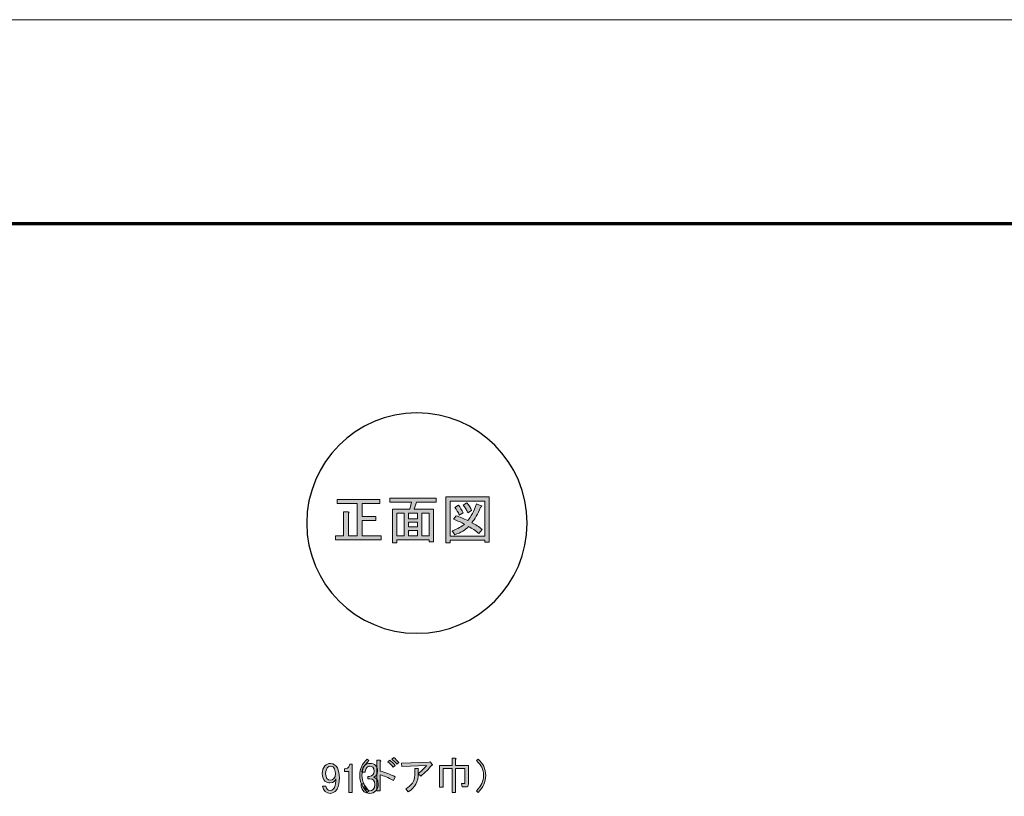
# Model space of a CAD drawing. Extents: x 140 to 1226, y 0 to 768.
# Drawn here: x 764 to 995, y 586 to 768 of the extents above; entities that cross this region are included whole.
import ezdxf

# ---------------------------------------------------------------- set-up
doc = ezdxf.new("R2010")
doc.units = 0
doc.header["$MEASUREMENT"] = 0
doc.layers.add('レイヤー 1', color=7, linetype='Continuous', lineweight=0)

# ---------------------------------------------------------------- blocks, each defined once
blk = doc.blocks.new('Block_240')
at = {"layer": 'レイヤー 1', "true_color": 0x231815, "transparency": 33554687}
h = blk.add_hatch(color=250, dxfattribs=at)
h.dxf.hatch_style = 2
edge = h.paths.add_edge_path()
edge.add_spline(control_points=[(838.27, 655.45), (838.27, 655.45), (848.3, 655.45), (848.3, 655.45), (848.3, 655.45), (848.3, 654.5), (848.3, 654.5), (848.3, 654.5), (844.16, 654.5), (844.16, 654.5), (844.16, 654.5), (844.16, 651.41), (844.16, 651.41), (844.16, 651.41), (847.4, 651.41), (847.4, 651.41), (847.4, 651.41), (847.4, 650.46), (847.4, 650.46), (847.4, 650.46), (844.16, 650.46), (844.16, 650.46), (844.16, 650.46), (844.16, 646.92), (844.16, 646.92), (844.16, 646.92), (848.65, 646.92), (848.65, 646.92), (848.65, 646.92), (848.65, 645.97), (848.65, 645.97), (848.65, 645.97), (837.92, 645.97), (837.92, 645.97), (837.92, 645.97), (837.92, 646.92), (837.92, 646.92), (837.92, 646.92), (839.77, 646.92), (839.77, 646.92), (839.77, 646.92), (839.77, 652.51), (839.77, 652.51), (839.77, 652.51), (840.87, 652.51), (840.87, 652.51), (841.13, 652.47), (841.15, 652.37), (840.92, 652.21), (840.92, 652.21), (840.92, 646.92), (840.92, 646.92), (840.92, 646.92), (843.01, 646.92), (843.01, 646.92), (843.01, 646.92), (843.01, 654.5), (843.01, 654.5), (843.01, 654.5), (838.27, 654.5), (838.27, 654.5), (838.27, 654.5), (838.27, 655.45), (838.27, 655.45)], knot_values=[0, 0, 0, 0, 1, 1, 1, 2, 2, 2, 3, 3, 3, 4, 4, 4, 5, 5, 5, 6, 6, 6, 7, 7, 7, 8, 8, 8, 9, 9, 9, 10, 10, 10, 11, 11, 11, 12, 12, 12, 13, 13, 13, 14, 14, 14, 15, 15, 15, 16, 16, 16, 17, 17, 17, 18, 18, 18, 19, 19, 19, 20, 20, 20, 21, 21, 21, 21], degree=3, periodic=0)
h = blk.add_hatch(color=250, dxfattribs=at)
h.dxf.hatch_style = 2
edge = h.paths.add_edge_path()
edge.add_spline(control_points=[(859.92, 652.21), (859.92, 652.21), (858.18, 652.21), (858.18, 652.21), (858.18, 652.21), (858.18, 646.92), (858.18, 646.92), (858.18, 646.92), (859.92, 646.92), (859.92, 646.92), (859.92, 646.92), (859.92, 652.21), (859.92, 652.21)], knot_values=[0, 0, 0, 0, 1, 1, 1, 2, 2, 2, 3, 3, 3, 4, 4, 4, 4], degree=3, periodic=0)
edge = h.paths.add_edge_path()
edge.add_spline(control_points=[(857.18, 646.92), (857.18, 646.92), (857.18, 648.16), (857.18, 648.16), (857.18, 648.16), (855.03, 648.16), (855.03, 648.16), (855.03, 648.16), (855.03, 646.92), (855.03, 646.92), (855.03, 646.92), (857.18, 646.92), (857.18, 646.92)], knot_values=[0, 0, 0, 0, 1, 1, 1, 2, 2, 2, 3, 3, 3, 4, 4, 4, 4], degree=3, periodic=0)
edge = h.paths.add_edge_path()
edge.add_spline(control_points=[(857.18, 648.96), (857.18, 648.96), (857.18, 650.11), (857.18, 650.11), (857.18, 650.11), (855.03, 650.11), (855.03, 650.11), (855.03, 650.11), (855.03, 648.96), (855.03, 648.96), (855.03, 648.96), (857.18, 648.96), (857.18, 648.96)], knot_values=[0, 0, 0, 0, 1, 1, 1, 2, 2, 2, 3, 3, 3, 4, 4, 4, 4], degree=3, periodic=0)
edge = h.paths.add_edge_path()
edge.add_spline(control_points=[(857.18, 652.21), (857.18, 652.21), (855.03, 652.21), (855.03, 652.21), (855.03, 652.21), (855.03, 650.91), (855.03, 650.91), (855.03, 650.91), (857.18, 650.91), (857.18, 650.91), (857.18, 650.91), (857.18, 652.21), (857.18, 652.21)], knot_values=[0, 0, 0, 0, 1, 1, 1, 2, 2, 2, 3, 3, 3, 4, 4, 4, 4], degree=3, periodic=0)
edge = h.paths.add_edge_path()
edge.add_spline(control_points=[(854.04, 646.92), (854.04, 646.92), (854.04, 652.21), (854.04, 652.21), (854.04, 652.21), (852.29, 652.21), (852.29, 652.21), (852.29, 652.21), (852.29, 646.92), (852.29, 646.92), (852.29, 646.92), (854.04, 646.92), (854.04, 646.92)], knot_values=[0, 0, 0, 0, 1, 1, 1, 2, 2, 2, 3, 3, 3, 4, 4, 4, 4], degree=3, periodic=0)
edge = h.paths.add_edge_path()
edge.add_spline(control_points=[(860.92, 645.47), (860.92, 645.47), (859.92, 645.47), (859.92, 645.47), (859.92, 645.47), (859.92, 645.97), (859.92, 645.97), (859.92, 645.97), (852.29, 645.97), (852.29, 645.97), (852.29, 645.97), (852.29, 645.27), (852.29, 645.27), (852.29, 645.27), (851.29, 645.27), (851.29, 645.27), (851.29, 645.27), (851.29, 653.15), (851.29, 653.15), (851.29, 653.15), (855.38, 653.15), (855.38, 653.15), (855.38, 653.15), (855.78, 654.8), (855.78, 654.8), (855.78, 654.8), (850.69, 654.8), (850.69, 654.8), (850.69, 654.8), (850.69, 655.75), (850.69, 655.75), (850.69, 655.75), (861.52, 655.75), (861.52, 655.75), (861.52, 655.75), (861.52, 654.8), (861.52, 654.8), (861.52, 654.8), (856.93, 654.8), (856.93, 654.8), (856.93, 654.8), (856.38, 653.15), (856.38, 653.15), (856.38, 653.15), (860.92, 653.15), (860.92, 653.15), (860.92, 653.15), (860.92, 645.47), (860.92, 645.47)], knot_values=[0, 0, 0, 0, 1, 1, 1, 2, 2, 2, 3, 3, 3, 4, 4, 4, 5, 5, 5, 6, 6, 6, 7, 7, 7, 8, 8, 8, 9, 9, 9, 10, 10, 10, 11, 11, 11, 12, 12, 12, 13, 13, 13, 14, 14, 14, 15, 15, 15, 16, 16, 16, 16], degree=3, periodic=0)
h = blk.add_hatch(color=250, dxfattribs=at)
h.dxf.hatch_style = 2
edge = h.paths.add_edge_path()
edge.add_spline(control_points=[(868.95, 652.31), (868.69, 652.97), (868.34, 653.57), (867.9, 654.1), (867.9, 654.1), (868.75, 654.6), (868.75, 654.6), (869.28, 654), (869.65, 653.42), (869.85, 652.85), (869.85, 652.85), (868.95, 652.31), (868.95, 652.31)], knot_values=[0, 0, 0, 0, 1, 1, 1, 2, 2, 2, 3, 3, 3, 4, 4, 4, 4], degree=3, periodic=0)
edge = h.paths.add_edge_path()
edge.add_spline(control_points=[(866.76, 654.05), (867.19, 653.55), (867.55, 652.97), (867.85, 652.31), (867.85, 652.31), (866.96, 651.76), (866.96, 651.76), (866.69, 652.42), (866.34, 653.02), (865.91, 653.55), (865.91, 653.55), (866.76, 654.05), (866.76, 654.05)], knot_values=[0, 0, 0, 0, 1, 1, 1, 2, 2, 2, 3, 3, 3, 4, 4, 4, 4], degree=3, periodic=0)
edge = h.paths.add_edge_path()
edge.add_spline(control_points=[(872.34, 648.41), (872.34, 648.41), (871.55, 647.47), (871.55, 647.47), (870.81, 648.1), (870.02, 648.63), (869.15, 649.06), (868.39, 648.3), (867.31, 647.65), (865.91, 647.12), (865.91, 647.12), (865.26, 648.02), (865.26, 648.02), (866.59, 648.55), (867.57, 649.08), (868.2, 649.61), (867.44, 650.01), (866.57, 650.41), (865.61, 650.81), (865.61, 650.81), (866.26, 651.61), (866.26, 651.61), (867.06, 651.31), (867.95, 650.93), (868.95, 650.46), (869.72, 651.36), (870.4, 652.67), (871, 654.4), (871, 654.4), (872.09, 653.95), (872.09, 653.95), (872.36, 653.89), (872.31, 653.77), (871.95, 653.6), (871.31, 652.01), (870.63, 650.79), (869.9, 649.96), (870.76, 649.53), (871.58, 649.01), (872.34, 648.41)], knot_values=[0, 0, 0, 0, 1, 1, 1, 2, 2, 2, 3, 3, 3, 4, 4, 4, 5, 5, 5, 6, 6, 6, 7, 7, 7, 8, 8, 8, 9, 9, 9, 10, 10, 10, 11, 11, 11, 12, 12, 12, 13, 13, 13, 13], degree=3, periodic=0)
edge = h.paths.add_edge_path()
edge.add_spline(control_points=[(872.99, 655.05), (872.99, 655.05), (864.81, 655.05), (864.81, 655.05), (864.81, 655.05), (864.81, 646.82), (864.81, 646.82), (864.81, 646.82), (872.99, 646.82), (872.99, 646.82), (872.99, 646.82), (872.99, 655.05), (872.99, 655.05)], knot_values=[0, 0, 0, 0, 1, 1, 1, 2, 2, 2, 3, 3, 3, 4, 4, 4, 4], degree=3, periodic=0)
edge = h.paths.add_edge_path()
edge.add_spline(control_points=[(872.99, 645.37), (872.99, 645.37), (872.99, 645.87), (872.99, 645.87), (872.99, 645.87), (864.81, 645.87), (864.81, 645.87), (864.81, 645.87), (864.81, 645.27), (864.81, 645.27), (864.81, 645.27), (863.81, 645.27), (863.81, 645.27), (863.81, 645.27), (863.81, 656), (863.81, 656), (863.81, 656), (873.99, 656), (873.99, 656), (873.99, 656), (873.99, 645.37), (873.99, 645.37), (873.99, 645.37), (872.99, 645.37), (872.99, 645.37)], knot_values=[0, 0, 0, 0, 1, 1, 1, 2, 2, 2, 3, 3, 3, 4, 4, 4, 5, 5, 5, 6, 6, 6, 7, 7, 7, 8, 8, 8, 8], degree=3, periodic=0)
at = {"layer": 'レイヤー 1'}
for points, knots in [([(838.27, 655.45), (838.27, 655.45), (848.3, 655.45), (848.3, 655.45), (848.3, 655.45), (848.3, 654.5), (848.3, 654.5), (848.3, 654.5), (844.16, 654.5), (844.16, 654.5), (844.16, 654.5), (844.16, 651.41), (844.16, 651.41), (844.16, 651.41), (847.4, 651.41), (847.4, 651.41), (847.4, 651.41), (847.4, 650.46), (847.4, 650.46), (847.4, 650.46), (844.16, 650.46), (844.16, 650.46), (844.16, 650.46), (844.16, 646.92), (844.16, 646.92), (844.16, 646.92), (848.65, 646.92), (848.65, 646.92), (848.65, 646.92), (848.65, 645.97), (848.65, 645.97), (848.65, 645.97), (837.92, 645.97), (837.92, 645.97), (837.92, 645.97), (837.92, 646.92), (837.92, 646.92), (837.92, 646.92), (839.77, 646.92), (839.77, 646.92), (839.77, 646.92), (839.77, 652.51), (839.77, 652.51), (839.77, 652.51), (840.87, 652.51), (840.87, 652.51), (841.13, 652.47), (841.15, 652.37), (840.92, 652.21), (840.92, 652.21), (840.92, 646.92), (840.92, 646.92), (840.92, 646.92), (843.01, 646.92), (843.01, 646.92), (843.01, 646.92), (843.01, 654.5), (843.01, 654.5), (843.01, 654.5), (838.27, 654.5), (838.27, 654.5), (838.27, 654.5), (838.27, 655.45), (838.27, 655.45)], [0, 0, 0, 0, 1, 1, 1, 2, 2, 2, 3, 3, 3, 4, 4, 4, 5, 5, 5, 6, 6, 6, 7, 7, 7, 8, 8, 8, 9, 9, 9, 10, 10, 10, 11, 11, 11, 12, 12, 12, 13, 13, 13, 14, 14, 14, 15, 15, 15, 16, 16, 16, 17, 17, 17, 18, 18, 18, 19, 19, 19, 20, 20, 20, 21, 21, 21, 21]), ([(860.92, 645.47), (860.92, 645.47), (859.92, 645.47), (859.92, 645.47), (859.92, 645.47), (859.92, 645.97), (859.92, 645.97), (859.92, 645.97), (852.29, 645.97), (852.29, 645.97), (852.29, 645.97), (852.29, 645.27), (852.29, 645.27), (852.29, 645.27), (851.29, 645.27), (851.29, 645.27), (851.29, 645.27), (851.29, 653.15), (851.29, 653.15), (851.29, 653.15), (855.38, 653.15), (855.38, 653.15), (855.38, 653.15), (855.78, 654.8), (855.78, 654.8), (855.78, 654.8), (850.69, 654.8), (850.69, 654.8), (850.69, 654.8), (850.69, 655.75), (850.69, 655.75), (850.69, 655.75), (861.52, 655.75), (861.52, 655.75), (861.52, 655.75), (861.52, 654.8), (861.52, 654.8), (861.52, 654.8), (856.93, 654.8), (856.93, 654.8), (856.93, 654.8), (856.38, 653.15), (856.38, 653.15), (856.38, 653.15), (860.92, 653.15), (860.92, 653.15), (860.92, 653.15), (860.92, 645.47), (860.92, 645.47)], [0, 0, 0, 0, 1, 1, 1, 2, 2, 2, 3, 3, 3, 4, 4, 4, 5, 5, 5, 6, 6, 6, 7, 7, 7, 8, 8, 8, 9, 9, 9, 10, 10, 10, 11, 11, 11, 12, 12, 12, 13, 13, 13, 14, 14, 14, 15, 15, 15, 16, 16, 16, 16]), ([(872.99, 645.37), (872.99, 645.37), (872.99, 645.87), (872.99, 645.87), (872.99, 645.87), (864.81, 645.87), (864.81, 645.87), (864.81, 645.87), (864.81, 645.27), (864.81, 645.27), (864.81, 645.27), (863.81, 645.27), (863.81, 645.27), (863.81, 645.27), (863.81, 656), (863.81, 656), (863.81, 656), (873.99, 656), (873.99, 656), (873.99, 656), (873.99, 645.37), (873.99, 645.37), (873.99, 645.37), (872.99, 645.37), (872.99, 645.37)], [0, 0, 0, 0, 1, 1, 1, 2, 2, 2, 3, 3, 3, 4, 4, 4, 5, 5, 5, 6, 6, 6, 7, 7, 7, 8, 8, 8, 8]), ([(872.99, 655.05), (872.99, 655.05), (864.81, 655.05), (864.81, 655.05), (864.81, 655.05), (864.81, 646.82), (864.81, 646.82), (864.81, 646.82), (872.99, 646.82), (872.99, 646.82), (872.99, 646.82), (872.99, 655.05), (872.99, 655.05)], [0, 0, 0, 0, 1, 1, 1, 2, 2, 2, 3, 3, 3, 4, 4, 4, 4]), ([(872.34, 648.41), (872.34, 648.41), (871.55, 647.47), (871.55, 647.47), (870.81, 648.1), (870.02, 648.63), (869.15, 649.06), (868.39, 648.3), (867.31, 647.65), (865.91, 647.12), (865.91, 647.12), (865.26, 648.02), (865.26, 648.02), (866.59, 648.55), (867.57, 649.08), (868.2, 649.61), (867.44, 650.01), (866.57, 650.41), (865.61, 650.81), (865.61, 650.81), (866.26, 651.61), (866.26, 651.61), (867.06, 651.31), (867.95, 650.93), (868.95, 650.46), (869.72, 651.36), (870.4, 652.67), (871, 654.4), (871, 654.4), (872.09, 653.95), (872.09, 653.95), (872.36, 653.89), (872.31, 653.77), (871.95, 653.6), (871.31, 652.01), (870.63, 650.79), (869.9, 649.96), (870.76, 649.53), (871.58, 649.01), (872.34, 648.41)], [0, 0, 0, 0, 1, 1, 1, 2, 2, 2, 3, 3, 3, 4, 4, 4, 5, 5, 5, 6, 6, 6, 7, 7, 7, 8, 8, 8, 9, 9, 9, 10, 10, 10, 11, 11, 11, 12, 12, 12, 13, 13, 13, 13]), ([(868.95, 652.31), (868.69, 652.97), (868.34, 653.57), (867.9, 654.1), (867.9, 654.1), (868.75, 654.6), (868.75, 654.6), (869.28, 654), (869.65, 653.42), (869.85, 652.85), (869.85, 652.85), (868.95, 652.31), (868.95, 652.31)], [0, 0, 0, 0, 1, 1, 1, 2, 2, 2, 3, 3, 3, 4, 4, 4, 4]), ([(854.04, 646.92), (854.04, 646.92), (854.04, 652.21), (854.04, 652.21), (854.04, 652.21), (852.29, 652.21), (852.29, 652.21), (852.29, 652.21), (852.29, 646.92), (852.29, 646.92), (852.29, 646.92), (854.04, 646.92), (854.04, 646.92)], [0, 0, 0, 0, 1, 1, 1, 2, 2, 2, 3, 3, 3, 4, 4, 4, 4]), ([(857.18, 652.21), (857.18, 652.21), (855.03, 652.21), (855.03, 652.21), (855.03, 652.21), (855.03, 650.91), (855.03, 650.91), (855.03, 650.91), (857.18, 650.91), (857.18, 650.91), (857.18, 650.91), (857.18, 652.21), (857.18, 652.21)], [0, 0, 0, 0, 1, 1, 1, 2, 2, 2, 3, 3, 3, 4, 4, 4, 4]), ([(859.92, 652.21), (859.92, 652.21), (858.18, 652.21), (858.18, 652.21), (858.18, 652.21), (858.18, 646.92), (858.18, 646.92), (858.18, 646.92), (859.92, 646.92), (859.92, 646.92), (859.92, 646.92), (859.92, 652.21), (859.92, 652.21)], [0, 0, 0, 0, 1, 1, 1, 2, 2, 2, 3, 3, 3, 4, 4, 4, 4]), ([(866.76, 654.05), (867.19, 653.55), (867.55, 652.97), (867.85, 652.31), (867.85, 652.31), (866.96, 651.76), (866.96, 651.76), (866.69, 652.42), (866.34, 653.02), (865.91, 653.55), (865.91, 653.55), (866.76, 654.05), (866.76, 654.05)], [0, 0, 0, 0, 1, 1, 1, 2, 2, 2, 3, 3, 3, 4, 4, 4, 4]), ([(857.18, 648.96), (857.18, 648.96), (857.18, 650.11), (857.18, 650.11), (857.18, 650.11), (855.03, 650.11), (855.03, 650.11), (855.03, 650.11), (855.03, 648.96), (855.03, 648.96), (855.03, 648.96), (857.18, 648.96), (857.18, 648.96)], [0, 0, 0, 0, 1, 1, 1, 2, 2, 2, 3, 3, 3, 4, 4, 4, 4]), ([(857.18, 646.92), (857.18, 646.92), (857.18, 648.16), (857.18, 648.16), (857.18, 648.16), (855.03, 648.16), (855.03, 648.16), (855.03, 648.16), (855.03, 646.92), (855.03, 646.92), (855.03, 646.92), (857.18, 646.92), (857.18, 646.92)], [0, 0, 0, 0, 1, 1, 1, 2, 2, 2, 3, 3, 3, 4, 4, 4, 4])]:
    blk.add_open_spline(points, degree=3, knots=knots, dxfattribs=at)
blk = doc.blocks.new('Block_239')
at = {"layer": 'レイヤー 1'}
blk.add_blockref('Block_240', (0, 0), dxfattribs=at)
blk = doc.blocks.new('Block_246')
at = {"layer": 'レイヤー 1', "true_color": 0x231815, "transparency": 33554687}
h = blk.add_hatch(color=250, dxfattribs=at)
h.dxf.hatch_style = 2
edge = h.paths.add_edge_path()
edge.add_spline(control_points=[(845.37, 594.49), (845.37, 594.49), (845.76, 594.14), (845.76, 594.14), (845.17, 593.59), (844.75, 593.07), (844.52, 592.57), (844.25, 592.02), (844.12, 591.37), (844.12, 590.61), (844.12, 589.97), (844.25, 589.36), (844.52, 588.79), (844.75, 588.27), (845.17, 587.69), (845.76, 587.05), (845.76, 587.05), (845.37, 586.66), (845.37, 586.66), (844.78, 587.32), (844.34, 587.95), (844.05, 588.54), (843.74, 589.19), (843.59, 589.87), (843.59, 590.61), (843.59, 591.44), (843.74, 592.18), (844.05, 592.82), (844.31, 593.37), (844.75, 593.93), (845.37, 594.49)], knot_values=[0, 0, 0, 0, 1, 1, 1, 2, 2, 2, 3, 3, 3, 4, 4, 4, 5, 5, 5, 6, 6, 6, 7, 7, 7, 8, 8, 8, 9, 9, 9, 10, 10, 10, 10], degree=3, periodic=0)
h = blk.add_hatch(color=250, dxfattribs=at)
h.dxf.hatch_style = 2
edge = h.paths.add_edge_path()
edge.add_spline(control_points=[(852.28, 593.32), (851.98, 593.72), (851.58, 594.11), (851.11, 594.49), (851.11, 594.49), (851.57, 594.85), (851.57, 594.85), (851.98, 594.57), (852.37, 594.17), (852.75, 593.68), (852.75, 593.68), (852.28, 593.32), (852.28, 593.32)], knot_values=[0, 0, 0, 0, 1, 1, 1, 2, 2, 2, 3, 3, 3, 4, 4, 4, 4], degree=3, periodic=0)
edge = h.paths.add_edge_path()
edge.add_spline(control_points=[(851.43, 592.64), (851.02, 593.14), (850.62, 593.54), (850.22, 593.85), (850.22, 593.85), (850.68, 594.21), (850.68, 594.21), (851.08, 593.9), (851.49, 593.5), (851.89, 593), (851.89, 593), (851.43, 592.64), (851.43, 592.64)], knot_values=[0, 0, 0, 0, 1, 1, 1, 2, 2, 2, 3, 3, 3, 4, 4, 4, 4], degree=3, periodic=0)
edge = h.paths.add_edge_path()
edge.add_spline(control_points=[(851.5, 589.51), (850.24, 590.15), (849.21, 590.58), (848.4, 590.79), (848.4, 590.79), (848.4, 587.08), (848.4, 587.08), (848.4, 587.08), (847.58, 587.08), (847.58, 587.08), (847.58, 587.08), (847.58, 594.21), (847.58, 594.21), (847.58, 594.21), (848.29, 594.21), (848.29, 594.21), (848.58, 594.19), (848.61, 594.09), (848.4, 593.93), (848.4, 593.93), (848.4, 591.68), (848.4, 591.68), (849.56, 591.35), (850.74, 590.9), (851.93, 590.33), (851.93, 590.33), (851.5, 589.51), (851.5, 589.51)], knot_values=[0, 0, 0, 0, 1, 1, 1, 2, 2, 2, 3, 3, 3, 4, 4, 4, 5, 5, 5, 6, 6, 6, 7, 7, 7, 8, 8, 8, 9, 9, 9, 9], degree=3, periodic=0)
h = blk.add_hatch(color=250, dxfattribs=at)
h.dxf.hatch_style = 2
edge = h.paths.add_edge_path()
edge.add_spline(control_points=[(866.11, 594.42), (866.11, 594.42), (866.11, 593.03), (866.11, 593.03), (866.11, 593.03), (869.1, 593.03), (869.1, 593.03), (869.1, 593.03), (869.1, 588.69), (869.1, 588.69), (869.1, 588.21), (868.88, 587.97), (868.43, 587.97), (868.43, 587.97), (867.61, 587.97), (867.61, 587.97), (867.61, 587.97), (867.5, 588.76), (867.5, 588.76), (867.5, 588.76), (868.14, 588.76), (868.14, 588.76), (868.24, 588.76), (868.28, 588.81), (868.28, 588.9), (868.28, 588.9), (868.28, 592.25), (868.28, 592.25), (868.28, 592.25), (866.11, 592.25), (866.11, 592.25), (866.11, 592.25), (866.11, 586.69), (866.11, 586.69), (866.11, 586.69), (865.29, 586.69), (865.29, 586.69), (865.29, 586.69), (865.29, 592.25), (865.29, 592.25), (865.29, 592.25), (863.15, 592.25), (863.15, 592.25), (863.15, 592.25), (863.15, 587.9), (863.15, 587.9), (863.15, 587.9), (862.33, 587.9), (862.33, 587.9), (862.33, 587.9), (862.33, 593.03), (862.33, 593.03), (862.33, 593.03), (865.29, 593.03), (865.29, 593.03), (865.29, 593.03), (865.29, 594.71), (865.29, 594.71), (865.29, 594.71), (866.07, 594.71), (866.07, 594.71), (866.31, 594.66), (866.32, 594.57), (866.11, 594.42)], knot_values=[0, 0, 0, 0, 1, 1, 1, 2, 2, 2, 3, 3, 3, 4, 4, 4, 5, 5, 5, 6, 6, 6, 7, 7, 7, 8, 8, 8, 9, 9, 9, 10, 10, 10, 11, 11, 11, 12, 12, 12, 13, 13, 13, 14, 14, 14, 15, 15, 15, 16, 16, 16, 17, 17, 17, 18, 18, 18, 19, 19, 19, 20, 20, 20, 21, 21, 21, 21], degree=3, periodic=0)
h = blk.add_hatch(color=250, dxfattribs=at)
h.dxf.hatch_style = 2
edge = h.paths.add_edge_path()
edge.add_spline(control_points=[(871.38, 586.66), (871.38, 586.66), (870.99, 587.05), (870.99, 587.05), (871.59, 587.69), (872, 588.27), (872.24, 588.79), (872.5, 589.36), (872.63, 589.97), (872.63, 590.61), (872.63, 591.37), (872.5, 592.02), (872.24, 592.57), (872, 593.07), (871.59, 593.59), (870.99, 594.14), (870.99, 594.14), (871.38, 594.49), (871.38, 594.49), (872, 593.93), (872.44, 593.37), (872.7, 592.82), (873.01, 592.18), (873.17, 591.44), (873.17, 590.61), (873.17, 589.87), (873.01, 589.19), (872.7, 588.54), (872.42, 587.95), (871.98, 587.32), (871.38, 586.66)], knot_values=[0, 0, 0, 0, 1, 1, 1, 2, 2, 2, 3, 3, 3, 4, 4, 4, 5, 5, 5, 6, 6, 6, 7, 7, 7, 8, 8, 8, 9, 9, 9, 10, 10, 10, 10], degree=3, periodic=0)
h = blk.add_hatch(color=250, dxfattribs=at)
h.dxf.hatch_style = 2
edge = h.paths.add_edge_path()
edge.add_spline(control_points=[(857.31, 591.04), (857.36, 589.23), (856.58, 587.83), (854.99, 586.83), (854.99, 586.83), (854.39, 587.51), (854.39, 587.51), (855.79, 588.27), (856.49, 589.34), (856.49, 590.72), (856.49, 590.72), (856.49, 592.25), (856.49, 592.25), (856.49, 592.25), (857.24, 592.25), (857.24, 592.25), (857.45, 592.23), (857.47, 592.14), (857.31, 592), (857.31, 592), (857.31, 591.07), (857.31, 591.07), (858.16, 591.72), (858.82, 592.34), (859.27, 592.96), (859.27, 592.96), (853.46, 592.75), (853.46, 592.75), (853.46, 592.75), (853.39, 593.57), (853.39, 593.57), (853.39, 593.57), (859.87, 593.75), (859.87, 593.75), (859.87, 593.75), (860.12, 593.82), (860.12, 593.82), (860.12, 593.82), (860.66, 593.18), (860.66, 593.18), (860.73, 593.08), (860.67, 593.05), (860.48, 593.07), (859.77, 592.14), (858.91, 591.28), (857.91, 590.47), (857.91, 590.47), (857.31, 591.04), (857.31, 591.04)], knot_values=[0, 0, 0, 0, 1, 1, 1, 2, 2, 2, 3, 3, 3, 4, 4, 4, 5, 5, 5, 6, 6, 6, 7, 7, 7, 8, 8, 8, 9, 9, 9, 10, 10, 10, 11, 11, 11, 12, 12, 12, 13, 13, 13, 14, 14, 14, 15, 15, 15, 16, 16, 16, 16], degree=3, periodic=0)
at = {"layer": 'レイヤー 1'}
for points, knots in [([(845.37, 594.49), (845.37, 594.49), (845.76, 594.14), (845.76, 594.14), (845.17, 593.59), (844.75, 593.07), (844.52, 592.57), (844.25, 592.02), (844.12, 591.37), (844.12, 590.61), (844.12, 589.97), (844.25, 589.36), (844.52, 588.79), (844.75, 588.27), (845.17, 587.69), (845.76, 587.05), (845.76, 587.05), (845.37, 586.66), (845.37, 586.66), (844.78, 587.32), (844.34, 587.95), (844.05, 588.54), (843.74, 589.19), (843.59, 589.87), (843.59, 590.61), (843.59, 591.44), (843.74, 592.18), (844.05, 592.82), (844.31, 593.37), (844.75, 593.93), (845.37, 594.49)], [0, 0, 0, 0, 1, 1, 1, 2, 2, 2, 3, 3, 3, 4, 4, 4, 5, 5, 5, 6, 6, 6, 7, 7, 7, 8, 8, 8, 9, 9, 9, 10, 10, 10, 10]), ([(851.5, 589.51), (850.24, 590.15), (849.21, 590.58), (848.4, 590.79), (848.4, 590.79), (848.4, 587.08), (848.4, 587.08), (848.4, 587.08), (847.58, 587.08), (847.58, 587.08), (847.58, 587.08), (847.58, 594.21), (847.58, 594.21), (847.58, 594.21), (848.29, 594.21), (848.29, 594.21), (848.58, 594.19), (848.61, 594.09), (848.4, 593.93), (848.4, 593.93), (848.4, 591.68), (848.4, 591.68), (849.56, 591.35), (850.74, 590.9), (851.93, 590.33), (851.93, 590.33), (851.5, 589.51), (851.5, 589.51)], [0, 0, 0, 0, 1, 1, 1, 2, 2, 2, 3, 3, 3, 4, 4, 4, 5, 5, 5, 6, 6, 6, 7, 7, 7, 8, 8, 8, 9, 9, 9, 9]), ([(851.43, 592.64), (851.02, 593.14), (850.62, 593.54), (850.22, 593.85), (850.22, 593.85), (850.68, 594.21), (850.68, 594.21), (851.08, 593.9), (851.49, 593.5), (851.89, 593), (851.89, 593), (851.43, 592.64), (851.43, 592.64)], [0, 0, 0, 0, 1, 1, 1, 2, 2, 2, 3, 3, 3, 4, 4, 4, 4]), ([(852.28, 593.32), (851.98, 593.72), (851.58, 594.11), (851.11, 594.49), (851.11, 594.49), (851.57, 594.85), (851.57, 594.85), (851.98, 594.57), (852.37, 594.17), (852.75, 593.68), (852.75, 593.68), (852.28, 593.32), (852.28, 593.32)], [0, 0, 0, 0, 1, 1, 1, 2, 2, 2, 3, 3, 3, 4, 4, 4, 4]), ([(866.11, 594.42), (866.11, 594.42), (866.11, 593.03), (866.11, 593.03), (866.11, 593.03), (869.1, 593.03), (869.1, 593.03), (869.1, 593.03), (869.1, 588.69), (869.1, 588.69), (869.1, 588.21), (868.88, 587.97), (868.43, 587.97), (868.43, 587.97), (867.61, 587.97), (867.61, 587.97), (867.61, 587.97), (867.5, 588.76), (867.5, 588.76), (867.5, 588.76), (868.14, 588.76), (868.14, 588.76), (868.24, 588.76), (868.28, 588.81), (868.28, 588.9), (868.28, 588.9), (868.28, 592.25), (868.28, 592.25), (868.28, 592.25), (866.11, 592.25), (866.11, 592.25), (866.11, 592.25), (866.11, 586.69), (866.11, 586.69), (866.11, 586.69), (865.29, 586.69), (865.29, 586.69), (865.29, 586.69), (865.29, 592.25), (865.29, 592.25), (865.29, 592.25), (863.15, 592.25), (863.15, 592.25), (863.15, 592.25), (863.15, 587.9), (863.15, 587.9), (863.15, 587.9), (862.33, 587.9), (862.33, 587.9), (862.33, 587.9), (862.33, 593.03), (862.33, 593.03), (862.33, 593.03), (865.29, 593.03), (865.29, 593.03), (865.29, 593.03), (865.29, 594.71), (865.29, 594.71), (865.29, 594.71), (866.07, 594.71), (866.07, 594.71), (866.31, 594.66), (866.32, 594.57), (866.11, 594.42)], [0, 0, 0, 0, 1, 1, 1, 2, 2, 2, 3, 3, 3, 4, 4, 4, 5, 5, 5, 6, 6, 6, 7, 7, 7, 8, 8, 8, 9, 9, 9, 10, 10, 10, 11, 11, 11, 12, 12, 12, 13, 13, 13, 14, 14, 14, 15, 15, 15, 16, 16, 16, 17, 17, 17, 18, 18, 18, 19, 19, 19, 20, 20, 20, 21, 21, 21, 21]), ([(871.38, 586.66), (871.38, 586.66), (870.99, 587.05), (870.99, 587.05), (871.59, 587.69), (872, 588.27), (872.24, 588.79), (872.5, 589.36), (872.63, 589.97), (872.63, 590.61), (872.63, 591.37), (872.5, 592.02), (872.24, 592.57), (872, 593.07), (871.59, 593.59), (870.99, 594.14), (870.99, 594.14), (871.38, 594.49), (871.38, 594.49), (872, 593.93), (872.44, 593.37), (872.7, 592.82), (873.01, 592.18), (873.17, 591.44), (873.17, 590.61), (873.17, 589.87), (873.01, 589.19), (872.7, 588.54), (872.42, 587.95), (871.98, 587.32), (871.38, 586.66)], [0, 0, 0, 0, 1, 1, 1, 2, 2, 2, 3, 3, 3, 4, 4, 4, 5, 5, 5, 6, 6, 6, 7, 7, 7, 8, 8, 8, 9, 9, 9, 10, 10, 10, 10]), ([(857.31, 591.04), (857.36, 589.23), (856.58, 587.83), (854.99, 586.83), (854.99, 586.83), (854.39, 587.51), (854.39, 587.51), (855.79, 588.27), (856.49, 589.34), (856.49, 590.72), (856.49, 590.72), (856.49, 592.25), (856.49, 592.25), (856.49, 592.25), (857.24, 592.25), (857.24, 592.25), (857.45, 592.23), (857.47, 592.14), (857.31, 592), (857.31, 592), (857.31, 591.07), (857.31, 591.07), (858.16, 591.72), (858.82, 592.34), (859.27, 592.96), (859.27, 592.96), (853.46, 592.75), (853.46, 592.75), (853.46, 592.75), (853.39, 593.57), (853.39, 593.57), (853.39, 593.57), (859.87, 593.75), (859.87, 593.75), (859.87, 593.75), (860.12, 593.82), (860.12, 593.82), (860.12, 593.82), (860.66, 593.18), (860.66, 593.18), (860.73, 593.08), (860.67, 593.05), (860.48, 593.07), (859.77, 592.14), (858.91, 591.28), (857.91, 590.47), (857.91, 590.47), (857.31, 591.04), (857.31, 591.04)], [0, 0, 0, 0, 1, 1, 1, 2, 2, 2, 3, 3, 3, 4, 4, 4, 5, 5, 5, 6, 6, 6, 7, 7, 7, 8, 8, 8, 9, 9, 9, 10, 10, 10, 11, 11, 11, 12, 12, 12, 13, 13, 13, 14, 14, 14, 15, 15, 15, 16, 16, 16, 16])]:
    blk.add_open_spline(points, degree=3, knots=knots, dxfattribs=at)
blk = doc.blocks.new('Block_245')
at = {"layer": 'レイヤー 1'}
blk.add_blockref('Block_246', (0, 0), dxfattribs=at)

msp = doc.modelspace()

# ---------------------------------------------------------------- hatches: boundary and pattern name
at = {"layer": 'レイヤー 1', "true_color": 0x231815, "transparency": 33554687}
h = msp.add_hatch(color=250, dxfattribs=at)
h.dxf.hatch_style = 2
edge = h.paths.add_edge_path()
edge.add_spline(control_points=[(835.67, 588.14), (835.77, 587.41), (836.15, 587.11), (836.63, 587.11), (837.2, 587.11), (837.49, 587.44), (837.68, 587.85), (837.95, 588.46), (837.98, 589.08), (838, 589.83), (837.87, 589.58), (837.52, 588.9), (836.6, 588.9), (835.89, 588.9), (834.79, 589.38), (834.79, 591.09), (834.79, 592.68), (835.74, 593.47), (836.71, 593.47), (838.26, 593.47), (838.81, 591.79), (838.81, 590.11), (838.81, 589.22), (838.66, 588.14), (838.26, 587.46), (837.74, 586.56), (837, 586.45), (836.63, 586.45), (835.79, 586.45), (835.02, 587.03), (834.87, 588.14), (834.87, 588.14), (835.67, 588.14), (835.67, 588.14)], knot_values=[0, 0, 0, 0, 1, 1, 1, 2, 2, 2, 3, 3, 3, 4, 4, 4, 5, 5, 5, 6, 6, 6, 7, 7, 7, 8, 8, 8, 9, 9, 9, 10, 10, 10, 11, 11, 11, 11], degree=3, periodic=0)
edge = h.paths.add_edge_path()
edge.add_spline(control_points=[(835.59, 591.14), (835.59, 590.05), (836.06, 589.53), (836.69, 589.53), (837.35, 589.53), (837.91, 590.1), (837.91, 591.1), (837.91, 591.68), (837.69, 592.83), (836.74, 592.83), (836.16, 592.83), (835.59, 592.35), (835.59, 591.14)], knot_values=[0, 0, 0, 0, 1, 1, 1, 2, 2, 2, 3, 3, 3, 4, 4, 4, 4], degree=3, periodic=0)
edge.add_line((835.59, 591.14), (835.59, 591.14))
edge = h.paths.add_edge_path()
edge.add_spline(control_points=[(841.05, 591.62), (841.05, 591.62), (839.98, 591.62), (839.98, 591.62), (839.98, 591.62), (839.98, 592.19), (839.98, 592.19), (840.44, 592.25), (841, 592.32), (841.25, 593.29), (841.25, 593.29), (841.83, 593.29), (841.83, 593.29), (841.83, 593.29), (841.83, 586.63), (841.83, 586.63), (841.83, 586.63), (841.05, 586.63), (841.05, 586.63), (841.05, 586.63), (841.05, 591.62), (841.05, 591.62)], knot_values=[0, 0, 0, 0, 1, 1, 1, 2, 2, 2, 3, 3, 3, 4, 4, 4, 5, 5, 5, 6, 6, 6, 7, 7, 7, 7], degree=3, periodic=0)
edge.add_line((841.05, 591.62), (841.05, 591.62))
edge = h.paths.add_edge_path()
edge.add_spline(control_points=[(845.51, 590.45), (845.51, 590.45), (845.84, 590.45), (845.84, 590.45), (846.57, 590.45), (847.01, 590.95), (847.01, 591.66), (847.01, 592.56), (846.41, 592.83), (845.99, 592.83), (845.77, 592.83), (845.41, 592.78), (845.13, 592.32), (844.93, 591.99), (844.91, 591.66), (844.88, 591.42), (844.88, 591.42), (844.11, 591.42), (844.11, 591.42), (844.21, 592.99), (845.13, 593.47), (846, 593.47), (847.05, 593.47), (847.78, 592.78), (847.78, 591.74), (847.78, 590.6), (847.09, 590.32), (846.85, 590.22), (847.14, 590.13), (847.93, 589.88), (847.93, 588.59), (847.93, 587.27), (847.09, 586.45), (845.9, 586.45), (844.72, 586.45), (844.32, 587.16), (844.18, 587.46), (843.94, 587.95), (843.91, 588.39), (843.9, 588.68), (843.9, 588.68), (844.67, 588.68), (844.67, 588.68), (844.7, 588.17), (844.75, 587.08), (845.91, 587.08), (846.42, 587.08), (847.17, 587.37), (847.17, 588.56), (847.17, 589.42), (846.75, 589.9), (845.94, 589.9), (845.94, 589.9), (845.51, 589.9), (845.51, 589.9), (845.51, 589.9), (845.51, 590.45), (845.51, 590.45)], knot_values=[0, 0, 0, 0, 1, 1, 1, 2, 2, 2, 3, 3, 3, 4, 4, 4, 5, 5, 5, 6, 6, 6, 7, 7, 7, 8, 8, 8, 9, 9, 9, 10, 10, 10, 11, 11, 11, 12, 12, 12, 13, 13, 13, 14, 14, 14, 15, 15, 15, 16, 16, 16, 17, 17, 17, 18, 18, 18, 19, 19, 19, 19], degree=3, periodic=0)
edge.add_line((845.51, 590.45), (845.51, 590.45))

# ---------------------------------------------------------------- linework, layer by layer
at = {"layer": 'レイヤー 1', "color": 18, "lineweight": 0, "true_color": 0x000000}
for points in [[(139.97, 768), (1226.03, 768), (1226.03, 0), (139.97, 0)], [(139.97, 768), (1226.03, 768), (1226.03, 0), (139.97, 0)], [(139.97, 768), (1226.03, 768), (1226.03, 0), (139.97, 0)], [(139.97, 768), (1226.03, 768), (1226.03, 0), (139.97, 0)], [(139.97, 768), (1226.03, 768), (1226.03, 0), (139.97, 0)], [(139.97, 768), (1226.03, 768), (1226.03, 0), (139.97, 0)], [(139.97, 768), (1226.03, 768), (1226.03, 0), (139.97, 0)], [(139.97, 768), (1226.03, 768), (1226.03, 0), (139.97, 0)], [(139.97, 768), (1226.03, 768), (1226.03, 0), (139.97, 0)], [(139.97, 768), (1226.03, 768), (1226.03, 0), (139.97, 0)], [(139.97, 768), (1226.03, 768), (1226.03, 0), (139.97, 0)], [(139.97, 768), (1226.03, 768), (1226.03, 0), (139.97, 0)], [(139.97, 768), (1226.03, 768), (1226.03, 0), (139.97, 0)], [(139.97, 768), (1226.03, 768), (1226.03, 0), (139.97, 0)], [(139.97, 768), (1226.03, 768), (1226.03, 0), (139.97, 0)], [(139.97, 768), (1226.03, 768), (1226.03, 0), (139.97, 0)], [(139.97, 768), (1226.03, 768), (1226.03, 0), (139.97, 0)], [(139.97, 768), (1226.03, 768), (1226.03, 0), (139.97, 0)], [(139.97, 768), (1226.03, 768), (1226.03, 0), (139.97, 0)], [(139.97, 768), (1226.03, 768), (1226.03, 0), (139.97, 0)], [(139.97, 768), (1226.03, 768), (1226.03, 0), (139.97, 0)], [(139.97, 768), (1226.03, 768), (1226.03, 0), (139.97, 0)], [(139.97, 768), (1226.03, 768), (1226.03, 0), (139.97, 0)], [(139.97, 768), (1226.03, 768), (1226.03, 0), (139.97, 0)], [(139.97, 0), (1226.03, 0), (1226.03, 768), (139.97, 768)], [(139.97, 768), (1226.03, 768), (1226.03, 0), (139.97, 0)]]:
    msp.add_lwpolyline(points, close=True, dxfattribs=at)
at = {"layer": 'レイヤー 1', "color": 250, "lineweight": 70, "true_color": 0x231815}
msp.add_lwpolyline([(1174.31, 47.84), (191.69, 47.84), (191.69, 720.16), (1174.31, 720.16)], close=True, dxfattribs=at)
at = {"layer": 'レイヤー 1', "color": 250, "lineweight": 30, "true_color": 0x231815}
msp.add_open_spline([(882.87, 649.87), (882.87, 635.59), (871.29, 624.01), (857.01, 624.01), (842.73, 624.01), (831.15, 635.59), (831.15, 649.87), (831.15, 664.15), (842.73, 675.73), (857.01, 675.73), (871.29, 675.73), (882.87, 664.15), (882.87, 649.87)], degree=3, knots=[0, 0, 0, 0, 1, 1, 1, 2, 2, 2, 3, 3, 3, 4, 4, 4, 4], dxfattribs=at)
at = {"layer": 'レイヤー 1', "color": 18, "lineweight": 0, "true_color": 0x000000}
for points, knots in [([(835.67, 588.14), (835.77, 587.41), (836.15, 587.11), (836.63, 587.11), (837.2, 587.11), (837.49, 587.44), (837.68, 587.85), (837.95, 588.46), (837.98, 589.08), (838, 589.83), (837.87, 589.58), (837.52, 588.9), (836.6, 588.9), (835.89, 588.9), (834.79, 589.38), (834.79, 591.09), (834.79, 592.68), (835.74, 593.47), (836.71, 593.47), (838.26, 593.47), (838.81, 591.79), (838.81, 590.11), (838.81, 589.22), (838.66, 588.14), (838.26, 587.46), (837.74, 586.56), (837, 586.45), (836.63, 586.45), (835.79, 586.45), (835.02, 587.03), (834.87, 588.14), (834.87, 588.14), (835.67, 588.14), (835.67, 588.14)], [0, 0, 0, 0, 1, 1, 1, 2, 2, 2, 3, 3, 3, 4, 4, 4, 5, 5, 5, 6, 6, 6, 7, 7, 7, 8, 8, 8, 9, 9, 9, 10, 10, 10, 11, 11, 11, 11]), ([(835.59, 591.14), (835.59, 590.05), (836.06, 589.53), (836.69, 589.53), (837.35, 589.53), (837.91, 590.1), (837.91, 591.1), (837.91, 591.68), (837.69, 592.83), (836.74, 592.83), (836.16, 592.83), (835.59, 592.35), (835.59, 591.14)], [0, 0, 0, 0, 1, 1, 1, 2, 2, 2, 3, 3, 3, 4, 4, 4, 4]), ([(841.05, 591.62), (841.05, 591.62), (839.98, 591.62), (839.98, 591.62), (839.98, 591.62), (839.98, 592.19), (839.98, 592.19), (840.44, 592.25), (841, 592.32), (841.25, 593.29), (841.25, 593.29), (841.83, 593.29), (841.83, 593.29), (841.83, 593.29), (841.83, 586.63), (841.83, 586.63), (841.83, 586.63), (841.05, 586.63), (841.05, 586.63), (841.05, 586.63), (841.05, 591.62), (841.05, 591.62)], [0, 0, 0, 0, 1, 1, 1, 2, 2, 2, 3, 3, 3, 4, 4, 4, 5, 5, 5, 6, 6, 6, 7, 7, 7, 7]), ([(845.51, 590.45), (845.51, 590.45), (845.84, 590.45), (845.84, 590.45), (846.57, 590.45), (847.01, 590.95), (847.01, 591.66), (847.01, 592.56), (846.41, 592.83), (845.99, 592.83), (845.77, 592.83), (845.41, 592.78), (845.13, 592.32), (844.93, 591.99), (844.91, 591.66), (844.88, 591.42), (844.88, 591.42), (844.11, 591.42), (844.11, 591.42), (844.21, 592.99), (845.13, 593.47), (846, 593.47), (847.05, 593.47), (847.78, 592.78), (847.78, 591.74), (847.78, 590.6), (847.09, 590.32), (846.85, 590.22), (847.14, 590.13), (847.93, 589.88), (847.93, 588.59), (847.93, 587.27), (847.09, 586.45), (845.9, 586.45), (844.72, 586.45), (844.32, 587.16), (844.18, 587.46), (843.94, 587.95), (843.91, 588.39), (843.9, 588.68), (843.9, 588.68), (844.67, 588.68), (844.67, 588.68), (844.7, 588.17), (844.75, 587.08), (845.91, 587.08), (846.42, 587.08), (847.17, 587.37), (847.17, 588.56), (847.17, 589.42), (846.75, 589.9), (845.94, 589.9), (845.94, 589.9), (845.51, 589.9), (845.51, 589.9), (845.51, 589.9), (845.51, 590.45), (845.51, 590.45)], [0, 0, 0, 0, 1, 1, 1, 2, 2, 2, 3, 3, 3, 4, 4, 4, 5, 5, 5, 6, 6, 6, 7, 7, 7, 8, 8, 8, 9, 9, 9, 10, 10, 10, 11, 11, 11, 12, 12, 12, 13, 13, 13, 14, 14, 14, 15, 15, 15, 16, 16, 16, 17, 17, 17, 18, 18, 18, 19, 19, 19, 19])]:
    msp.add_open_spline(points, degree=3, knots=knots, dxfattribs=at)
at = {"layer": 'レイヤー 1'}
for points, knots in [([(835.67, 588.14), (835.77, 587.41), (836.15, 587.11), (836.63, 587.11), (837.2, 587.11), (837.49, 587.44), (837.68, 587.85), (837.95, 588.46), (837.98, 589.08), (838, 589.83), (837.87, 589.58), (837.52, 588.9), (836.6, 588.9), (835.89, 588.9), (834.79, 589.38), (834.79, 591.09), (834.79, 592.68), (835.74, 593.47), (836.71, 593.47), (838.26, 593.47), (838.81, 591.79), (838.81, 590.11), (838.81, 589.22), (838.66, 588.14), (838.26, 587.46), (837.74, 586.56), (837, 586.45), (836.63, 586.45), (835.79, 586.45), (835.02, 587.03), (834.87, 588.14), (834.87, 588.14), (835.67, 588.14), (835.67, 588.14)], [0, 0, 0, 0, 1, 1, 1, 2, 2, 2, 3, 3, 3, 4, 4, 4, 5, 5, 5, 6, 6, 6, 7, 7, 7, 8, 8, 8, 9, 9, 9, 10, 10, 10, 11, 11, 11, 11]), ([(835.59, 591.14), (835.59, 590.05), (836.06, 589.53), (836.69, 589.53), (837.35, 589.53), (837.91, 590.1), (837.91, 591.1), (837.91, 591.68), (837.69, 592.83), (836.74, 592.83), (836.16, 592.83), (835.59, 592.35), (835.59, 591.14)], [0, 0, 0, 0, 1, 1, 1, 2, 2, 2, 3, 3, 3, 4, 4, 4, 4]), ([(841.05, 591.62), (841.05, 591.62), (839.98, 591.62), (839.98, 591.62), (839.98, 591.62), (839.98, 592.19), (839.98, 592.19), (840.44, 592.25), (841, 592.32), (841.25, 593.29), (841.25, 593.29), (841.83, 593.29), (841.83, 593.29), (841.83, 593.29), (841.83, 586.63), (841.83, 586.63), (841.83, 586.63), (841.05, 586.63), (841.05, 586.63), (841.05, 586.63), (841.05, 591.62), (841.05, 591.62)], [0, 0, 0, 0, 1, 1, 1, 2, 2, 2, 3, 3, 3, 4, 4, 4, 5, 5, 5, 6, 6, 6, 7, 7, 7, 7]), ([(845.51, 590.45), (845.51, 590.45), (845.84, 590.45), (845.84, 590.45), (846.57, 590.45), (847.01, 590.95), (847.01, 591.66), (847.01, 592.56), (846.41, 592.83), (845.99, 592.83), (845.77, 592.83), (845.41, 592.78), (845.13, 592.32), (844.93, 591.99), (844.91, 591.66), (844.88, 591.42), (844.88, 591.42), (844.11, 591.42), (844.11, 591.42), (844.21, 592.99), (845.13, 593.47), (846, 593.47), (847.05, 593.47), (847.78, 592.78), (847.78, 591.74), (847.78, 590.6), (847.09, 590.32), (846.85, 590.22), (847.14, 590.13), (847.93, 589.88), (847.93, 588.59), (847.93, 587.27), (847.09, 586.45), (845.9, 586.45), (844.72, 586.45), (844.32, 587.16), (844.18, 587.46), (843.94, 587.95), (843.91, 588.39), (843.9, 588.68), (843.9, 588.68), (844.67, 588.68), (844.67, 588.68), (844.7, 588.17), (844.75, 587.08), (845.91, 587.08), (846.42, 587.08), (847.17, 587.37), (847.17, 588.56), (847.17, 589.42), (846.75, 589.9), (845.94, 589.9), (845.94, 589.9), (845.51, 589.9), (845.51, 589.9), (845.51, 589.9), (845.51, 590.45), (845.51, 590.45)], [0, 0, 0, 0, 1, 1, 1, 2, 2, 2, 3, 3, 3, 4, 4, 4, 5, 5, 5, 6, 6, 6, 7, 7, 7, 8, 8, 8, 9, 9, 9, 10, 10, 10, 11, 11, 11, 12, 12, 12, 13, 13, 13, 14, 14, 14, 15, 15, 15, 16, 16, 16, 17, 17, 17, 18, 18, 18, 19, 19, 19, 19])]:
    msp.add_open_spline(points, degree=3, knots=knots, dxfattribs=at)

# ---------------------------------------------------------------- block references
for name in ['Block_239', 'Block_245']:
    msp.add_blockref(name, (0, 0), dxfattribs=at)

doc.saveas('drawing.dxf')
